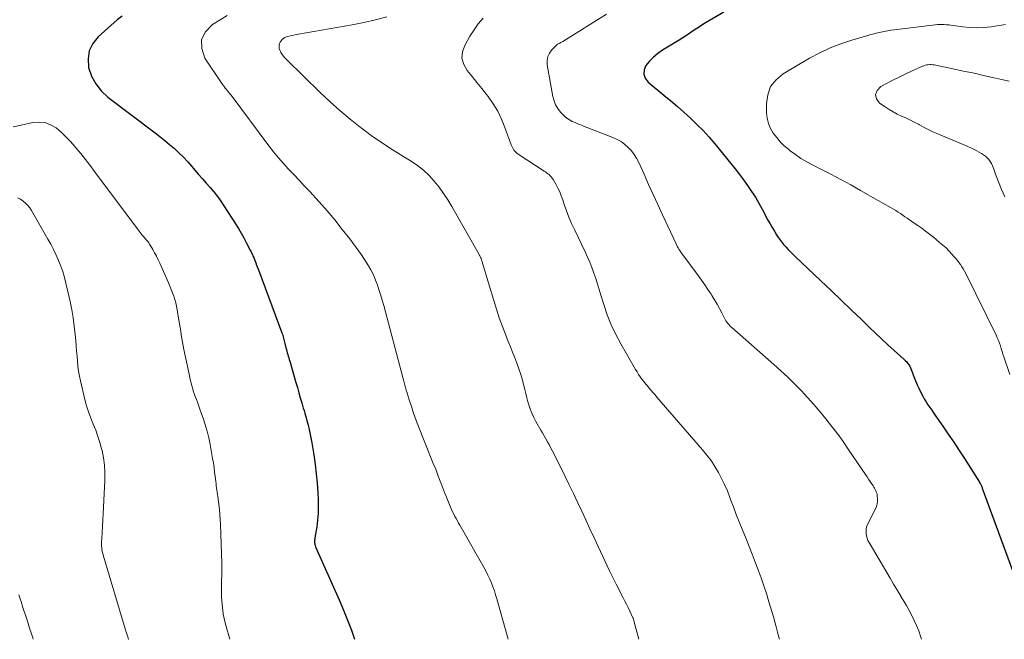
# Model space of a CAD drawing. Units: feet. Extents: x 1980000 to 1985031, y 585000 to 590000.
# Drawn here: x 1981180 to 1981312, y 585000 to 585083 of the extents above; entities that cross this region are included whole.
import ezdxf

# ---------------------------------------------------------------- set-up
doc = ezdxf.new("R2010")
doc.units = ezdxf.units.FT
doc.header["$LTSCALE"] = 100
doc.header["$MEASUREMENT"] = 0
doc.layers.add('CONTOUR INDEX', color=32, linetype='Continuous', lineweight=25)
doc.layers.add('CONTOUR INTERMEDIATE', color=40, linetype='Continuous', lineweight=15)

msp = doc.modelspace()

# ---------------------------------------------------------------- linework, layer by layer
at = {"layer": 'CONTOUR INDEX', "flags": 128}
for points, elevation in [([(1981193.4, 585083.65), (1981192.74, 585083.13), (1981190.19, 585080.87), (1981189.47, 585079.96), (1981188.97, 585078.99), (1981188.82, 585077.91), (1981188.89, 585076.75), (1981189.3, 585075.6), (1981189.84, 585074.54), (1981190.59, 585073.62), (1981191.48, 585072.78), (1981197.8, 585067.99), (1981198.46, 585067.47), (1981199.12, 585066.95), (1981199.76, 585066.4), (1981200.4, 585065.85), (1981201.01, 585065.28), (1981201.61, 585064.69), (1981202.18, 585064.07), (1981202.74, 585063.44), (1981203.15, 585062.96), (1981203.65, 585062.37), (1981204.15, 585061.78), (1981204.66, 585061.2), (1981205.18, 585060.63), (1981205.68, 585060.04), (1981206.17, 585059.44), (1981206.62, 585058.82), (1981207.05, 585058.18), (1981208.6, 585055.75), (1981208.98, 585055.14), (1981209.35, 585054.52), (1981209.7, 585053.89), (1981210.04, 585053.26), (1981210.58, 585052.22), (1981210.65, 585052.1), (1981210.71, 585051.98), (1981210.76, 585051.86), (1981210.82, 585051.74), (1981210.88, 585051.62), (1981210.93, 585051.49), (1981210.98, 585051.37), (1981211.03, 585051.25), (1981211.18, 585050.86), (1981211.3, 585050.54), (1981211.42, 585050.22), (1981211.54, 585049.91), (1981211.66, 585049.59), (1981214.82, 585041.12), (1981214.88, 585040.94), (1981214.94, 585040.77), (1981214.99, 585040.59), (1981215.04, 585040.41), (1981215.09, 585040.23), (1981215.14, 585040.05), (1981215.18, 585039.87), (1981215.23, 585039.69), (1981215.36, 585039.13), (1981215.41, 585038.9), (1981215.47, 585038.68), (1981215.53, 585038.45), (1981215.6, 585038.23), (1981215.67, 585038), (1981215.73, 585037.78), (1981215.8, 585037.56), (1981215.86, 585037.33), (1981216.69, 585034.47), (1981216.89, 585033.78), (1981217.09, 585033.1), (1981217.28, 585032.42), (1981217.48, 585031.73), (1981217.68, 585031.01), (1981217.78, 585030.69), (1981217.87, 585030.36), (1981217.96, 585030.04), (1981218.06, 585029.71), (1981218.15, 585029.38), (1981218.24, 585029.06), (1981218.33, 585028.73), (1981218.41, 585028.4), (1981218.46, 585028.16), (1981218.57, 585027.71), (1981218.66, 585027.26), (1981218.75, 585026.8), (1981218.83, 585026.35), (1981219.09, 585024.74), (1981219.27, 585023.47), (1981219.43, 585022.21), (1981219.55, 585020.94), (1981219.63, 585019.66), (1981219.69, 585018.66), (1981219.7, 585017.76), (1981219.68, 585016.87), (1981219.6, 585015.97), (1981219.48, 585015.08), (1981219.23, 585013.6), (1981219.21, 585013.46), (1981219.2, 585013.31), (1981219.19, 585013.16), (1981219.2, 585013.01), (1981219.21, 585012.86), (1981219.24, 585012.71), (1981219.28, 585012.57), (1981219.33, 585012.43), (1981222.49, 585005.28), (1981223.06, 585003.93), (1981223.61, 585002.58), (1981224.13, 585001.21), (1981224.57, 585000)], 940), ([(1981274.09, 585084.17), (1981271.42, 585082.59), (1981270.94, 585082.29), (1981270.46, 585081.99), (1981269.99, 585081.68), (1981269.52, 585081.36), (1981269.06, 585081.04), (1981268.59, 585080.73), (1981268.11, 585080.42), (1981267.63, 585080.13), (1981265.84, 585079.05), (1981265.22, 585078.62), (1981264.63, 585078.15), (1981264.11, 585077.6), (1981263.63, 585077.02), (1981263.4, 585076.42), (1981263.34, 585075.85), (1981263.54, 585075.31), (1981263.92, 585074.79), (1981266.05, 585073.05), (1981266.96, 585072.29), (1981267.86, 585071.52), (1981268.74, 585070.73), (1981269.62, 585069.93), (1981270.47, 585069.11), (1981271.3, 585068.27), (1981272.1, 585067.39), (1981272.87, 585066.49), (1981275.01, 585063.87), (1981275.6, 585063.14), (1981276.17, 585062.4), (1981276.73, 585061.65), (1981277.28, 585060.89), (1981277.81, 585060.12), (1981278.31, 585059.33), (1981278.78, 585058.53), (1981279.24, 585057.71), (1981280, 585056.26), (1981280.28, 585055.76), (1981280.56, 585055.26), (1981280.86, 585054.77), (1981281.16, 585054.28), (1981281.29, 585054.08), (1981281.55, 585053.7), (1981281.81, 585053.34), (1981282.1, 585052.99), (1981282.39, 585052.66), (1981282.7, 585052.33), (1981283.02, 585052), (1981283.34, 585051.69), (1981283.66, 585051.37), (1981287.1, 585048.12), (1981288.46, 585046.82), (1981289.82, 585045.52), (1981291.18, 585044.22), (1981292.53, 585042.91), (1981293.58, 585041.88), (1981294.41, 585041.09), (1981295.24, 585040.31), (1981296.08, 585039.53), (1981296.93, 585038.77), (1981298.28, 585037.56), (1981298.45, 585037.39), (1981298.61, 585037.22), (1981298.76, 585037.03), (1981298.9, 585036.84), (1981299.02, 585036.64), (1981299.13, 585036.43), (1981299.23, 585036.21), (1981299.31, 585035.99), (1981299.48, 585035.51), (1981299.65, 585035.05), (1981299.83, 585034.59), (1981300.03, 585034.14), (1981300.23, 585033.7), (1981300.55, 585033.05), (1981300.76, 585032.65), (1981300.97, 585032.26), (1981301.21, 585031.87), (1981301.45, 585031.49), (1981301.71, 585031.12), (1981301.96, 585030.75), (1981302.22, 585030.38), (1981302.48, 585030.01), (1981303.45, 585028.6), (1981304.19, 585027.53), (1981304.92, 585026.45), (1981305.64, 585025.36), (1981306.35, 585024.26), (1981308.07, 585021.59), (1981308.15, 585021.46), (1981308.23, 585021.32), (1981308.31, 585021.19), (1981308.39, 585021.05), (1981308.46, 585020.93), (1981308.5, 585020.86), (1981308.55, 585020.78), (1981308.58, 585020.7), (1981308.62, 585020.62), (1981308.65, 585020.54), (1981308.69, 585020.45), (1981308.72, 585020.37), (1981308.75, 585020.29), (1981313.1, 585008.39)], 920)]:
    msp.add_lwpolyline(points, dxfattribs=dict(at, elevation=elevation))
at = {"layer": 'CONTOUR INTERMEDIATE', "flags": 128}
for points, elevation in [([(1981207.46, 585083.7), (1981206.55, 585083.15), (1981205.49, 585082.51), (1981204.56, 585081.54), (1981204.02, 585080.48), (1981204.06, 585079.28), (1981204.48, 585078.01), (1981206.78, 585074.58), (1981206.92, 585074.38), (1981207.07, 585074.18), (1981207.22, 585073.98), (1981207.37, 585073.79), (1981207.53, 585073.6), (1981207.68, 585073.4), (1981207.84, 585073.21), (1981207.99, 585073.01), (1981213.08, 585066.24), (1981213.71, 585065.43), (1981214.35, 585064.64), (1981215.03, 585063.88), (1981215.72, 585063.12), (1981216.42, 585062.38), (1981217.12, 585061.63), (1981217.81, 585060.88), (1981218.5, 585060.13), (1981219.8, 585058.71), (1981220.87, 585057.51), (1981221.91, 585056.28), (1981222.92, 585055.02), (1981223.91, 585053.74), (1981225.13, 585052.09), (1981225.47, 585051.61), (1981225.81, 585051.13), (1981226.13, 585050.63), (1981226.44, 585050.12), (1981226.73, 585049.61), (1981226.99, 585049.08), (1981227.23, 585048.54), (1981227.46, 585047.99), (1981227.57, 585047.68), (1981227.82, 585046.97), (1981228.06, 585046.26), (1981228.28, 585045.53), (1981228.49, 585044.8), (1981231.03, 585035.16), (1981231.12, 585034.82), (1981231.21, 585034.47), (1981231.31, 585034.13), (1981231.41, 585033.78), (1981231.5, 585033.44), (1981231.61, 585033.1), (1981231.71, 585032.76), (1981231.81, 585032.42), (1981232.27, 585030.96), (1981232.35, 585030.72), (1981232.43, 585030.47), (1981232.51, 585030.22), (1981232.6, 585029.98), (1981232.69, 585029.74), (1981232.78, 585029.49), (1981232.88, 585029.25), (1981232.97, 585029.01), (1981235.12, 585023.61), (1981235.44, 585022.82), (1981235.74, 585022.02), (1981236.05, 585021.23), (1981236.35, 585020.43), (1981236.62, 585019.72), (1981236.79, 585019.28), (1981236.96, 585018.84), (1981237.14, 585018.4), (1981237.32, 585017.97), (1981237.42, 585017.73), (1981237.56, 585017.42), (1981237.7, 585017.11), (1981237.86, 585016.8), (1981238.02, 585016.5), (1981238.18, 585016.2), (1981238.35, 585015.9), (1981238.52, 585015.6), (1981238.69, 585015.3), (1981241.92, 585009.59), (1981242.19, 585009.09), (1981242.45, 585008.59), (1981242.69, 585008.08), (1981242.91, 585007.56), (1981243.12, 585007.04), (1981243.31, 585006.51), (1981243.48, 585005.97), (1981243.64, 585005.43), (1981245.14, 585000)], 936), ([(1981228.9, 585083.56), (1981227.36, 585083.14), (1981225.81, 585082.79), (1981224.25, 585082.48), (1981217.05, 585081.22), (1981216.74, 585081.16), (1981216.43, 585081.1), (1981216.12, 585081.03), (1981215.81, 585080.95), (1981215.63, 585080.91), (1981215.42, 585080.84), (1981215.22, 585080.75), (1981215.03, 585080.63), (1981214.86, 585080.5), (1981214.71, 585080.33), (1981214.59, 585080.15), (1981214.51, 585079.96), (1981214.45, 585079.74), (1981214.44, 585079.51), (1981214.46, 585079.29), (1981214.52, 585079.08), (1981214.61, 585078.87), (1981214.68, 585078.75), (1981214.84, 585078.5), (1981215.01, 585078.25), (1981215.2, 585078.03), (1981215.41, 585077.81), (1981220, 585073.33), (1981221.28, 585072.12), (1981222.59, 585070.95), (1981223.95, 585069.82), (1981225.33, 585068.73), (1981225.44, 585068.64), (1981226.8, 585067.63), (1981228.18, 585066.66), (1981229.6, 585065.74), (1981231.03, 585064.84), (1981232.15, 585064.17), (1981233, 585063.6), (1981233.81, 585062.97), (1981234.55, 585062.26), (1981235.25, 585061.5), (1981235.89, 585060.69), (1981236.49, 585059.85), (1981237.06, 585058.98), (1981237.59, 585058.09), (1981241.25, 585051.66), (1981241.29, 585051.59), (1981241.33, 585051.52), (1981241.37, 585051.45), (1981241.4, 585051.39), (1981241.46, 585051.28), (1981241.47, 585051.26), (1981241.48, 585051.25), (1981241.48, 585051.23), (1981241.49, 585051.21), (1981241.52, 585051.15), (1981241.52, 585051.13), (1981241.53, 585051.12), (1981241.53, 585051.1), (1981241.54, 585051.08), (1981241.6, 585050.9), (1981241.63, 585050.79), (1981241.66, 585050.68), (1981241.7, 585050.57), (1981241.73, 585050.47), (1981243.22, 585045.49), (1981243.58, 585044.31), (1981243.97, 585043.13), (1981244.39, 585041.97), (1981244.84, 585040.82), (1981245.16, 585039.99), (1981245.46, 585039.26), (1981245.75, 585038.52), (1981246.04, 585037.78), (1981246.33, 585037.04), (1981246.6, 585036.3), (1981246.85, 585035.55), (1981247.07, 585034.79), (1981247.27, 585034.02), (1981247.39, 585033.53), (1981247.52, 585032.97), (1981247.67, 585032.42), (1981247.82, 585031.88), (1981247.99, 585031.33), (1981248.17, 585030.8), (1981248.38, 585030.27), (1981248.62, 585029.76), (1981248.88, 585029.25), (1981249.53, 585028.08), (1981249.75, 585027.69), (1981249.97, 585027.3), (1981250.19, 585026.91), (1981250.42, 585026.52), (1981250.64, 585026.13), (1981250.85, 585025.74), (1981251.06, 585025.34), (1981251.27, 585024.95), (1981252.78, 585021.92), (1981253.35, 585020.75), (1981253.93, 585019.57), (1981254.48, 585018.39), (1981255.03, 585017.2), (1981255.58, 585016.02), (1981256.13, 585014.83), (1981256.68, 585013.64), (1981257.24, 585012.46), (1981258.77, 585009.21), (1981258.99, 585008.75), (1981259.21, 585008.29), (1981259.44, 585007.84), (1981259.66, 585007.39), (1981260.55, 585005.66), (1981260.78, 585005.19), (1981261.02, 585004.72), (1981261.25, 585004.25), (1981261.47, 585003.78), (1981261.84, 585002.99), (1981261.88, 585002.9), (1981261.91, 585002.82), (1981261.95, 585002.74), (1981261.98, 585002.66), (1981262, 585002.57), (1981262.03, 585002.49), (1981262.06, 585002.4), (1981262.08, 585002.32), (1981262.68, 585000)], 932), ([(1981241.79, 585083.35), (1981241.15, 585082.59), (1981240.58, 585081.78), (1981240.04, 585080.93), (1981239.34, 585079.71), (1981239.04, 585078.83), (1981238.96, 585077.98), (1981239.2, 585077.15), (1981239.65, 585076.34), (1981240.32, 585075.55), (1981240.98, 585074.75), (1981241.63, 585073.94), (1981242.26, 585073.12), (1981242.46, 585072.86), (1981243.14, 585071.88), (1981243.76, 585070.86), (1981244.28, 585069.79), (1981244.73, 585068.68), (1981245.56, 585066.35), (1981245.64, 585066.17), (1981245.72, 585065.99), (1981245.82, 585065.83), (1981245.93, 585065.67), (1981246.05, 585065.51), (1981246.18, 585065.37), (1981246.33, 585065.25), (1981246.49, 585065.13), (1981249.98, 585062.85), (1981250.15, 585062.73), (1981250.32, 585062.61), (1981250.49, 585062.48), (1981250.65, 585062.36), (1981250.8, 585062.22), (1981250.94, 585062.07), (1981251.07, 585061.9), (1981251.18, 585061.73), (1981251.55, 585061.08), (1981251.82, 585060.57), (1981252.07, 585060.05), (1981252.28, 585059.51), (1981252.48, 585058.97), (1981252.68, 585058.35), (1981252.98, 585057.49), (1981253.3, 585056.64), (1981253.66, 585055.81), (1981254.04, 585054.98), (1981255.48, 585052), (1981255.81, 585051.3), (1981256.11, 585050.6), (1981256.39, 585049.88), (1981256.65, 585049.15), (1981256.9, 585048.42), (1981257.13, 585047.68), (1981257.37, 585046.95), (1981257.59, 585046.21), (1981257.98, 585044.92), (1981258.44, 585043.56), (1981258.96, 585042.22), (1981259.58, 585040.93), (1981260.25, 585039.66), (1981262.23, 585036.23), (1981262.44, 585035.89), (1981262.65, 585035.56), (1981262.87, 585035.24), (1981263.1, 585034.93), (1981263.34, 585034.62), (1981263.58, 585034.31), (1981263.83, 585034), (1981264.08, 585033.7), (1981264.34, 585033.39), (1981264.6, 585033.09), (1981264.86, 585032.79), (1981265.12, 585032.49), (1981271.24, 585025.43), (1981271.82, 585024.72), (1981272.38, 585023.98), (1981272.88, 585023.21), (1981273.36, 585022.41), (1981273.79, 585021.59), (1981274.19, 585020.76), (1981274.56, 585019.91), (1981274.9, 585019.05), (1981275, 585018.78), (1981275.38, 585017.77), (1981275.76, 585016.77), (1981276.15, 585015.77), (1981276.55, 585014.77), (1981277.06, 585013.5), (1981277.48, 585012.46), (1981277.89, 585011.41), (1981278.3, 585010.36), (1981278.71, 585009.31), (1981279.1, 585008.26), (1981279.47, 585007.2), (1981279.81, 585006.13), (1981280.14, 585005.05), (1981280.73, 585003), (1981280.93, 585002.33), (1981281.11, 585001.66), (1981281.29, 585000.98), (1981281.46, 585000.3), (1981281.5, 585000.15), (1981281.54, 585000)], 928), ([(1981258.33, 585083.88), (1981252.51, 585080.24), (1981252.4, 585080.18), (1981252.3, 585080.12), (1981252.19, 585080.08), (1981252.09, 585080.03), (1981251.98, 585079.98), (1981251.88, 585079.93), (1981251.79, 585079.86), (1981251.7, 585079.78), (1981251.03, 585079.12), (1981250.7, 585078.67), (1981250.47, 585078.2), (1981250.38, 585077.68), (1981250.4, 585077.12), (1981251.16, 585072.85), (1981251.32, 585072.28), (1981251.53, 585071.73), (1981251.83, 585071.23), (1981252.19, 585070.75), (1981252.45, 585070.46), (1981252.74, 585070.18), (1981253.05, 585069.92), (1981253.39, 585069.7), (1981253.76, 585069.51), (1981254.14, 585069.35), (1981254.52, 585069.18), (1981254.9, 585069.03), (1981255.28, 585068.87), (1981259.2, 585067.35), (1981259.77, 585067.09), (1981260.3, 585066.79), (1981260.8, 585066.43), (1981261.26, 585066.02), (1981261.68, 585065.57), (1981262.06, 585065.08), (1981262.39, 585064.56), (1981262.67, 585064.01), (1981263.39, 585062.43), (1981264, 585061.06), (1981264.62, 585059.7), (1981265.24, 585058.34), (1981265.87, 585056.99), (1981267.64, 585053.16), (1981267.73, 585052.95), (1981267.84, 585052.75), (1981267.95, 585052.55), (1981268.07, 585052.35), (1981268.19, 585052.16), (1981268.31, 585051.97), (1981268.44, 585051.78), (1981268.58, 585051.6), (1981270.62, 585048.84), (1981271.07, 585048.22), (1981271.52, 585047.59), (1981271.95, 585046.95), (1981272.37, 585046.31), (1981272.46, 585046.16), (1981272.82, 585045.58), (1981273.17, 585044.99), (1981273.5, 585044.4), (1981273.82, 585043.8), (1981274.37, 585042.76), (1981274.41, 585042.68), (1981274.46, 585042.6), (1981274.51, 585042.53), (1981274.57, 585042.46), (1981274.68, 585042.33), (1981274.79, 585042.2), (1981274.91, 585042.08), (1981275.04, 585041.96), (1981275.16, 585041.84), (1981280.79, 585036.87), (1981281.73, 585036.03), (1981282.65, 585035.17), (1981283.55, 585034.28), (1981284.44, 585033.38), (1981285.3, 585032.46), (1981286.14, 585031.52), (1981286.96, 585030.56), (1981287.76, 585029.58), (1981288.23, 585029), (1981288.89, 585028.15), (1981289.54, 585027.29), (1981290.16, 585026.42), (1981290.78, 585025.54), (1981293.09, 585022.12), (1981293.3, 585021.81), (1981293.5, 585021.51), (1981293.7, 585021.2), (1981293.9, 585020.89), (1981294.09, 585020.58), (1981294.19, 585020.43), (1981294.28, 585020.27), (1981294.37, 585020.11), (1981294.46, 585019.95), (1981294.53, 585019.78), (1981294.59, 585019.62), (1981294.63, 585019.44), (1981294.66, 585019.26), (1981294.69, 585018.89), (1981294.7, 585018.53), (1981294.66, 585018.18), (1981294.56, 585017.84), (1981294.43, 585017.5), (1981293.4, 585015.49), (1981293.28, 585015.18), (1981293.19, 585014.87), (1981293.16, 585014.55), (1981293.16, 585014.22), (1981293.21, 585013.9), (1981293.29, 585013.58), (1981293.41, 585013.28), (1981293.56, 585012.98), (1981296.37, 585008.22), (1981296.86, 585007.38), (1981297.36, 585006.55), (1981297.85, 585005.72), (1981298.35, 585004.89), (1981298.57, 585004.52), (1981298.95, 585003.87), (1981299.3, 585003.2), (1981299.63, 585002.53), (1981299.94, 585001.84), (1981300.22, 585001.14), (1981300.48, 585000.43), (1981300.61, 585000)], 924), ([(1981311.86, 585082.51), (1981309.92, 585082.22), (1981308.97, 585082.12), (1981308.03, 585082.07), (1981307.09, 585082.11), (1981306.14, 585082.2), (1981304.85, 585082.38), (1981304.55, 585082.42), (1981304.25, 585082.45), (1981303.95, 585082.48), (1981303.64, 585082.5), (1981303.34, 585082.51), (1981303.04, 585082.51), (1981302.74, 585082.5), (1981302.43, 585082.47), (1981296.95, 585081.81), (1981296.49, 585081.75), (1981296.04, 585081.68), (1981295.59, 585081.59), (1981295.15, 585081.49), (1981294.71, 585081.38), (1981294.26, 585081.27), (1981293.82, 585081.15), (1981293.38, 585081.02), (1981291.27, 585080.42), (1981289.79, 585079.93), (1981288.35, 585079.37), (1981286.95, 585078.71), (1981285.59, 585077.98), (1981282.04, 585075.89), (1981281.09, 585075.1), (1981280.36, 585074.18), (1981279.97, 585073.08), (1981279.79, 585071.85), (1981279.82, 585070.67), (1981279.91, 585069.94), (1981280.07, 585069.23), (1981280.36, 585068.57), (1981280.72, 585067.93), (1981281.17, 585067.33), (1981281.66, 585066.77), (1981282.19, 585066.25), (1981282.76, 585065.76), (1981282.98, 585065.58), (1981283.7, 585065.05), (1981284.43, 585064.55), (1981285.2, 585064.09), (1981285.99, 585063.67), (1981287.09, 585063.12), (1981288.44, 585062.43), (1981289.78, 585061.72), (1981291.1, 585060.99), (1981292.42, 585060.25), (1981297.13, 585057.53), (1981297.45, 585057.34), (1981297.77, 585057.14), (1981298.08, 585056.93), (1981298.38, 585056.72), (1981298.69, 585056.51), (1981298.99, 585056.29), (1981299.3, 585056.08), (1981299.61, 585055.87), (1981300.08, 585055.54), (1981300.62, 585055.16), (1981301.15, 585054.78), (1981301.67, 585054.37), (1981302.19, 585053.96), (1981303.03, 585053.27), (1981303.46, 585052.9), (1981303.88, 585052.52), (1981304.28, 585052.12), (1981304.66, 585051.7), (1981304.95, 585051.37), (1981305.18, 585051.11), (1981305.4, 585050.84), (1981305.61, 585050.57), (1981305.82, 585050.29), (1981306.01, 585050), (1981306.2, 585049.7), (1981306.37, 585049.4), (1981306.53, 585049.09), (1981310.6, 585040.83), (1981310.76, 585040.48), (1981310.91, 585040.12), (1981311.05, 585039.76), (1981311.17, 585039.39), (1981311.29, 585039.02), (1981311.4, 585038.64), (1981311.52, 585038.27), (1981311.65, 585037.9), (1981312.43, 585035.53)], 916), ([(1981312.37, 585074.92), (1981311.33, 585075.12), (1981310.52, 585075.31), (1981309.09, 585075.64), (1981307.65, 585075.96), (1981306.22, 585076.27), (1981304.78, 585076.58), (1981302.31, 585077.09), (1981302.11, 585077.12), (1981301.91, 585077.14), (1981301.7, 585077.14), (1981301.5, 585077.12), (1981301.3, 585077.09), (1981301.1, 585077.04), (1981300.91, 585076.98), (1981300.72, 585076.9), (1981299.35, 585076.28), (1981298.48, 585075.87), (1981297.62, 585075.46), (1981296.76, 585075.03), (1981295.91, 585074.59), (1981295.13, 585074.18), (1981294.65, 585073.65), (1981294.43, 585073.11), (1981294.58, 585072.54), (1981294.98, 585071.96), (1981295.71, 585071.45), (1981296.24, 585071.11), (1981296.78, 585070.79), (1981297.33, 585070.5), (1981297.91, 585070.23), (1981298.48, 585069.98), (1981299.05, 585069.71), (1981299.61, 585069.42), (1981300.17, 585069.12), (1981300.31, 585069.04), (1981300.94, 585068.7), (1981301.57, 585068.38), (1981302.22, 585068.08), (1981302.87, 585067.79), (1981306.16, 585066.41), (1981306.79, 585066.14), (1981307.41, 585065.85), (1981308.03, 585065.54), (1981308.63, 585065.21), (1981309.17, 585064.83), (1981309.63, 585064.38), (1981309.98, 585063.84), (1981310.26, 585063.24), (1981310.52, 585062.44), (1981310.9, 585061.39), (1981311.31, 585060.37), (1981311.78, 585059.37)], 912), ([(1981178.77, 585068.79), (1981179.85, 585069), (1981181.41, 585069.35), (1981182.25, 585069.42), (1981183.05, 585069.35), (1981183.8, 585069.06), (1981184.52, 585068.63), (1981185.19, 585068.05), (1981185.84, 585067.45), (1981186.45, 585066.81), (1981187.04, 585066.15), (1981187.19, 585065.96), (1981187.84, 585065.19), (1981188.47, 585064.4), (1981189.09, 585063.61), (1981189.7, 585062.8), (1981195.68, 585054.79), (1981195.82, 585054.61), (1981195.95, 585054.44), (1981196.09, 585054.26), (1981196.23, 585054.09), (1981196.29, 585054.02), (1981196.41, 585053.88), (1981196.52, 585053.74), (1981196.63, 585053.61), (1981196.75, 585053.47), (1981196.86, 585053.33), (1981196.97, 585053.19), (1981197.07, 585053.04), (1981197.16, 585052.89), (1981197.5, 585052.31), (1981197.75, 585051.86), (1981197.99, 585051.41), (1981198.21, 585050.95), (1981198.43, 585050.48), (1981199.62, 585047.83), (1981199.8, 585047.39), (1981199.98, 585046.96), (1981200.15, 585046.52), (1981200.31, 585046.07), (1981200.45, 585045.62), (1981200.57, 585045.17), (1981200.68, 585044.71), (1981200.77, 585044.24), (1981201.01, 585042.84), (1981201.09, 585042.34), (1981201.17, 585041.85), (1981201.25, 585041.35), (1981201.32, 585040.85), (1981201.4, 585040.36), (1981201.48, 585039.86), (1981201.57, 585039.37), (1981201.67, 585038.88), (1981202.36, 585035.58), (1981202.46, 585035.14), (1981202.56, 585034.7), (1981202.67, 585034.26), (1981202.79, 585033.83), (1981202.81, 585033.76), (1981202.93, 585033.37), (1981203.05, 585032.97), (1981203.19, 585032.58), (1981203.34, 585032.19), (1981203.49, 585031.81), (1981203.64, 585031.42), (1981203.78, 585031.03), (1981203.92, 585030.64), (1981204.26, 585029.69), (1981204.54, 585028.82), (1981204.8, 585027.94), (1981205.01, 585027.05), (1981205.19, 585026.15), (1981205.52, 585024.28), (1981205.62, 585023.67), (1981205.71, 585023.06), (1981205.79, 585022.45), (1981205.87, 585021.83), (1981205.95, 585021.18), (1981205.98, 585020.89), (1981206.02, 585020.6), (1981206.06, 585020.32), (1981206.1, 585020.03), (1981206.14, 585019.74), (1981206.19, 585019.45), (1981206.23, 585019.16), (1981206.26, 585018.87), (1981206.36, 585018.11), (1981206.44, 585017.44), (1981206.51, 585016.77), (1981206.55, 585016.1), (1981206.58, 585015.43), (1981206.75, 585010.2), (1981206.76, 585009.65), (1981206.76, 585009.09), (1981206.75, 585008.54), (1981206.73, 585007.98), (1981206.71, 585007.43), (1981206.7, 585006.87), (1981206.71, 585006.32), (1981206.73, 585005.77), (1981206.76, 585005.14), (1981206.84, 585004.28), (1981206.95, 585003.43), (1981207.12, 585002.58), (1981207.32, 585001.74), (1981207.82, 585000)], 944), ([(1981179.37, 585059.26), (1981179.74, 585059.05), (1981180.1, 585058.81), (1981180.43, 585058.54), (1981180.73, 585058.24), (1981180.99, 585057.9), (1981181.23, 585057.55), (1981183.43, 585053.71), (1981183.82, 585053.01), (1981184.19, 585052.3), (1981184.53, 585051.57), (1981184.86, 585050.84), (1981185.16, 585050.1), (1981185.42, 585049.35), (1981185.65, 585048.58), (1981185.85, 585047.81), (1981186.4, 585045.33), (1981186.63, 585044.23), (1981186.82, 585043.13), (1981186.97, 585042.03), (1981187.1, 585040.92), (1981187.18, 585040.04), (1981187.24, 585039.37), (1981187.29, 585038.69), (1981187.35, 585038.02), (1981187.4, 585037.34), (1981187.46, 585036.67), (1981187.55, 585036), (1981187.67, 585035.33), (1981187.81, 585034.67), (1981188.4, 585032.19), (1981188.63, 585031.34), (1981188.89, 585030.51), (1981189.19, 585029.69), (1981189.52, 585028.88), (1981189.85, 585028.07), (1981190.15, 585027.24), (1981190.41, 585026.41), (1981190.64, 585025.56), (1981190.7, 585025.32), (1981190.89, 585024.34), (1981191.02, 585023.36), (1981191.07, 585022.37), (1981191.07, 585021.37), (1981190.89, 585017.75), (1981190.84, 585016.88), (1981190.8, 585016), (1981190.75, 585015.13), (1981190.7, 585014.26), (1981190.63, 585012.98), (1981190.63, 585012.75), (1981190.63, 585012.52), (1981190.65, 585012.3), (1981190.68, 585012.07), (1981190.73, 585011.85), (1981190.77, 585011.62), (1981190.83, 585011.4), (1981190.89, 585011.18), (1981193.8, 585001.41), (1981193.94, 585000.95), (1981194.1, 585000.49), (1981194.26, 585000.04), (1981194.28, 585000)], 948), ([(1981179.54, 585005.96), (1981179.71, 585005.44), (1981179.88, 585004.92), (1981180.04, 585004.4), (1981180.21, 585003.88), (1981180.38, 585003.36), (1981180.55, 585002.84), (1981180.72, 585002.32), (1981180.89, 585001.8), (1981180.98, 585001.51), (1981181.2, 585000.85), (1981181.42, 585000.18), (1981181.47, 585000)], 952)]:
    msp.add_lwpolyline(points, dxfattribs=dict(at, elevation=elevation))

doc.saveas('drawing.dxf')
